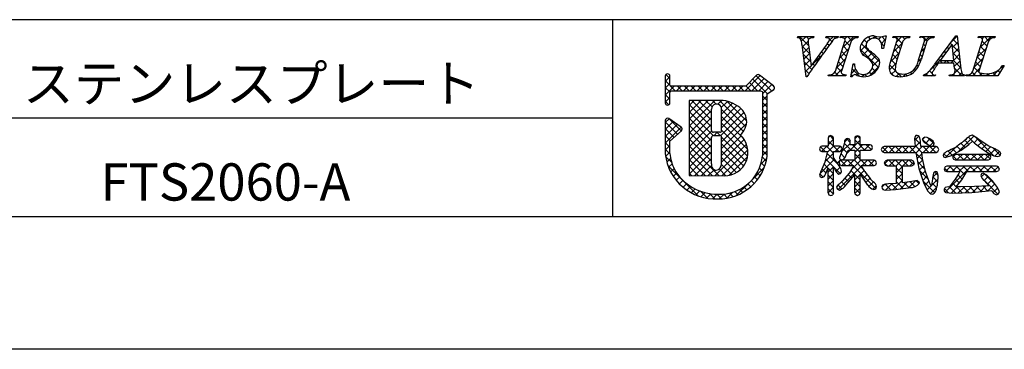
# Model space of a CAD drawing. Extents: x 3343 to 3640, y 1258 to 1468.
# Drawn here: x 3508 to 3571, y 1258 to 1279 of the extents above; entities that cross this region are included whole.
import ezdxf

# ---------------------------------------------------------------- set-up
doc = ezdxf.new("R2010")
doc.units = 0
doc.layers.add('枠ライン', color=9, linetype='CONTINUOUS')
doc.layers.add('枠文字', color=4, linetype='CONTINUOUS')
doc.styles.add('角ゴ', font='txt.shx', dxfattribs={"bigfont": 'extfont.shx'})

msp = doc.modelspace()

# ---------------------------------------------------------------- linework, layer by layer
at = {"layer": '枠ライン'}
for p, q in [((3631.595, 1279.113), (3351.371, 1279.113)), ((3545.876, 1279.113), (3545.876, 1266.432)), ((3545.876, 1272.772), (3489.192, 1272.772)), ((3631.595, 1266.431), (3351.371, 1266.431)), ((3639.983, 1257.893), (3342.983, 1257.893))]:
    msp.add_line(p, q, dxfattribs=at)
at = {"layer": '枠文字'}
for p, q in [((3557.805, 1277.957), (3557.828, 1278.03)), ((3557.828, 1278.03), (3558.845, 1278.03)), ((3558.35, 1275.446), (3558.087, 1277.514)), ((3558.679, 1276.115), (3559.657, 1277.476)), ((3558.845, 1278.03), (3558.821, 1277.957)), ((3559.624, 1277.957), (3559.648, 1278.03)), ((3559.648, 1278.03), (3560.431, 1278.03)), ((3560.243, 1275.806), (3560.857, 1277.724)), ((3560.431, 1278.03), (3560.408, 1277.957)), ((3560.557, 1277.957), (3560.58, 1278.03)), ((3560.58, 1278.03), (3561.719, 1278.03)), ((3561.247, 1277.724), (3560.633, 1275.806)), ((3561.719, 1278.03), (3561.696, 1277.957)), ((3563.51, 1278.084), (3563.333, 1277.27)), ((3563.429, 1278.084), (3563.51, 1278.084)), ((3563.806, 1276.467), (3564.209, 1277.724)), ((3563.947, 1277.957), (3563.97, 1278.03)), ((3563.97, 1278.03), (3565.033, 1278.03)), ((3564.599, 1277.724), (3564.187, 1276.44)), ((3565.033, 1278.03), (3565.009, 1277.957)), ((3565.593, 1276.52), (3565.979, 1277.724)), ((3565.694, 1277.957), (3565.717, 1278.03)), ((3565.717, 1278.03), (3566.604, 1278.03)), ((3566.147, 1277.724), (3565.761, 1276.52)), ((3566.604, 1278.03), (3566.581, 1277.957)), ((3566.647, 1276.241), (3568.013, 1278.084)), ((3567.775, 1277.533), (3566.999, 1276.483)), ((3567.882, 1276.483), (3567.775, 1277.533)), ((3568.013, 1278.084), (3568.089, 1278.084)), ((3568.089, 1278.084), (3568.338, 1275.947)), ((3569.099, 1275.806), (3569.714, 1277.724)), ((3569.452, 1277.957), (3569.475, 1278.03)), ((3569.475, 1278.03), (3570.538, 1278.03)), ((3570.103, 1277.724), (3569.489, 1275.806)), ((3570.538, 1278.03), (3570.514, 1277.957)), ((3558.521, 1277.365), (3558.679, 1276.115)), ((3563.333, 1277.27), (3563.238, 1277.27)), ((3561.232, 1275.446), (3561.38, 1276.268)), ((3561.38, 1276.268), (3561.468, 1276.268)), ((3567.885, 1276.325), (3566.884, 1276.325)), ((3566.999, 1276.483), (3567.882, 1276.483)), ((3567.919, 1276.001), (3567.885, 1276.325)), ((3559.77, 1275.5), (3559.793, 1275.573)), ((3560.932, 1275.573), (3560.909, 1275.5)), ((3565.916, 1275.5), (3565.939, 1275.573)), ((3566.696, 1275.573), (3566.673, 1275.5)), ((3567.583, 1275.5), (3567.606, 1275.573)), ((3568.581, 1275.573), (3568.557, 1275.5)), ((3568.665, 1275.5), (3568.688, 1275.573)), ((3571.118, 1276.165), (3570.722, 1275.5)), ((3571.022, 1276.165), (3571.118, 1276.165)), ((3549.267, 1275.475), (3549.267, 1274.845)), ((3549.567, 1274.92), (3549.567, 1275.475)), ((3555.158, 1275.534), (3554.46, 1274.842)), ((3556.258, 1274.853), (3555.355, 1275.546)), ((3558.4, 1275.446), (3558.35, 1275.446)), ((3560.909, 1275.5), (3559.77, 1275.5)), ((3561.316, 1275.446), (3561.232, 1275.446)), ((3566.673, 1275.5), (3565.916, 1275.5)), ((3568.557, 1275.5), (3567.583, 1275.5)), ((3570.722, 1275.5), (3568.665, 1275.5)), ((3549.267, 1274.845), (3549.267, 1274.692)), ((3549.267, 1274.692), (3549.267, 1273.762)), ((3549.594, 1274.881), (3549.567, 1274.92)), ((3549.567, 1273.762), (3549.567, 1274.417)), ((3549.616, 1274.511), (3549.669, 1274.542)), ((3554.46, 1274.842), (3549.665, 1274.842)), ((3549.669, 1274.542), (3554.522, 1274.542)), ((3554.522, 1274.542), (3555.41, 1274.542)), ((3555.41, 1274.542), (3555.527, 1274.494)), ((3555.527, 1274.494), (3555.543, 1274.469)), ((3555.543, 1274.469), (3555.543, 1274.424)), ((3555.543, 1274.424), (3555.543, 1270.352)), ((3555.843, 1270.336), (3555.844, 1274.343)), ((3555.844, 1274.343), (3556.148, 1274.542)), ((3556.294, 1274.643), (3556.296, 1274.659)), ((3556.316, 1274.728), (3556.316, 1274.734)), ((3552.653, 1273.922), (3550.808, 1273.92)), ((3550.808, 1273.92), (3550.808, 1269.086)), ((3549.267, 1272.618), (3549.267, 1270.473)), ((3550.294, 1272.202), (3549.502, 1272.743)), ((3549.567, 1271.289), (3550.31, 1271.966)), ((3550.36, 1272.077), (3550.359, 1272.088)), ((3552.781, 1271.866), (3552.373, 1271.866)), ((3549.566, 1270.49), (3549.567, 1271.289)), ((3552.373, 1271.66), (3552.781, 1271.66)), ((3552.901, 1271.54), (3552.901, 1271.512)), ((3559.825, 1271.608), (3559.77, 1271.492)), ((3559.77, 1271.492), (3559.77, 1270.973)), ((3559.952, 1271.652), (3559.825, 1271.608)), ((3560.127, 1271.492), (3560.073, 1271.604)), ((3560.127, 1270.973), (3560.127, 1271.492)), ((3560.835, 1271.221), (3560.791, 1271.028)), ((3561.208, 1271.278), (3561.155, 1271.417)), ((3561.484, 1271.492), (3561.484, 1271.066)), ((3561.666, 1271.644), (3561.542, 1271.602)), ((3561.79, 1271.601), (3561.666, 1271.644)), ((3561.846, 1271.066), (3561.846, 1271.492)), ((3565.38, 1271.603), (3565.341, 1271.45)), ((3565.341, 1271.45), (3565.359, 1271.205)), ((3565.359, 1271.205), (3565.38, 1270.941)), ((3565.73, 1271.217), (3565.73, 1271.216)), ((3565.744, 1270.941), (3565.73, 1271.217)), ((3566.017, 1271.556), (3565.903, 1271.511)), ((3566.149, 1271.525), (3566.017, 1271.556)), ((3566.035, 1271.19), (3566.043, 1271.186)), ((3566.043, 1271.186), (3566.201, 1271.077)), ((3566.546, 1271.291), (3566.324, 1271.445)), ((3566.611, 1271.133), (3566.546, 1271.291)), ((3566.563, 1271.008), (3566.611, 1271.133)), ((3568.837, 1271.087), (3569.08, 1271.283)), ((3569.269, 1271.128), (3569.634, 1270.833)), ((3570.092, 1270.992), (3569.482, 1271.406)), ((3559.211, 1270.794), (3559.253, 1270.676)), ((3559.253, 1270.676), (3559.366, 1270.628)), ((3559.77, 1270.973), (3559.366, 1270.973)), ((3559.366, 1270.628), (3559.743, 1270.628)), ((3560.115, 1270.242), (3560.126, 1270.628)), ((3560.126, 1270.628), (3560.51, 1270.628)), ((3560.51, 1270.973), (3560.127, 1270.973)), ((3560.613, 1270.523), (3560.496, 1270.244)), ((3560.51, 1270.628), (3560.619, 1270.683)), ((3560.791, 1271.028), (3560.613, 1270.523)), ((3560.619, 1270.683), (3560.661, 1270.797)), ((3560.661, 1270.797), (3560.621, 1270.919)), ((3560.865, 1270.244), (3561.068, 1270.724)), ((3561.068, 1270.724), (3561.484, 1270.724)), ((3561.484, 1271.066), (3561.172, 1271.066)), ((3561.484, 1270.724), (3561.484, 1270.067)), ((3562.483, 1271.066), (3561.846, 1271.066)), ((3561.846, 1270.724), (3562.483, 1270.724)), ((3561.846, 1270.067), (3561.846, 1270.724)), ((3562.483, 1270.724), (3562.597, 1270.776)), ((3562.638, 1270.894), (3562.595, 1271.011)), ((3562.597, 1270.776), (3562.638, 1270.894)), ((3563.25, 1270.887), (3563.196, 1270.755)), ((3563.196, 1270.755), (3563.25, 1270.622)), ((3563.38, 1270.941), (3563.25, 1270.887)), ((3563.25, 1270.622), (3563.38, 1270.567)), ((3565.38, 1270.941), (3563.38, 1270.941)), ((3563.38, 1270.567), (3565.422, 1270.567)), ((3565.422, 1270.567), (3565.611, 1269.54)), ((3566.735, 1270.941), (3565.744, 1270.941)), ((3565.788, 1270.567), (3566.735, 1270.567)), ((3566.201, 1271.077), (3566.441, 1270.959)), ((3566.441, 1270.959), (3566.563, 1271.008)), ((3566.735, 1270.567), (3566.854, 1270.625)), ((3566.854, 1270.625), (3566.901, 1270.755)), ((3566.901, 1270.755), (3566.856, 1270.884)), ((3567.738, 1270.378), (3568.358, 1270.72)), ((3568.358, 1270.72), (3568.837, 1271.087)), ((3569.634, 1270.833), (3570.25, 1270.439)), ((3570.578, 1270.769), (3570.092, 1270.992)), ((3560.483, 1269.708), (3560.115, 1270.242)), ((3560.474, 1269.897), (3560.521, 1269.777)), ((3560.635, 1270.067), (3560.518, 1270.017)), ((3560.552, 1270.135), (3560.666, 1270.093)), ((3561.484, 1270.067), (3560.635, 1270.067)), ((3562.742, 1270.067), (3561.846, 1270.067)), ((3562.893, 1269.893), (3562.849, 1270.011)), ((3562.852, 1269.778), (3562.893, 1269.893)), ((3563.409, 1269.88), (3563.456, 1269.751)), ((3563.578, 1270.063), (3563.457, 1270.007)), ((3565.145, 1270.063), (3563.578, 1270.063)), ((3565.315, 1269.88), (3565.267, 1270.006)), ((3567.181, 1270.395), (3567.221, 1270.29)), ((3567.221, 1270.29), (3567.321, 1270.24)), ((3567.321, 1270.24), (3567.738, 1270.378)), ((3567.848, 1270.387), (3567.8, 1270.267)), ((3567.8, 1270.267), (3567.846, 1270.14)), ((3567.846, 1270.14), (3567.962, 1270.084)), ((3567.962, 1270.443), (3567.848, 1270.387)), ((3570.107, 1270.443), (3567.962, 1270.443)), ((3567.962, 1270.084), (3570.107, 1270.084)), ((3570.22, 1270.387), (3570.107, 1270.443)), ((3570.107, 1270.084), (3570.221, 1270.141)), ((3570.265, 1270.267), (3570.22, 1270.387)), ((3570.221, 1270.141), (3570.265, 1270.267)), ((3570.684, 1270.299), (3570.841, 1270.351)), ((3559.309, 1269.349), (3559.211, 1269.098)), ((3559.6, 1269.167), (3559.77, 1269.581)), ((3560.454, 1269.178), (3560.576, 1269.222)), ((3560.521, 1269.777), (3560.635, 1269.725)), ((3560.635, 1269.725), (3561.426, 1269.725)), ((3561.145, 1269.249), (3560.684, 1268.714)), ((3561.426, 1269.725), (3561.145, 1269.249)), ((3561.905, 1269.725), (3562.742, 1269.725)), ((3562.132, 1269.331), (3561.905, 1269.725)), ((3562.742, 1269.725), (3562.852, 1269.778)), ((3563.456, 1269.751), (3563.578, 1269.697)), ((3563.578, 1269.697), (3564.181, 1269.697)), ((3564.558, 1269.697), (3565.145, 1269.697)), ((3565.145, 1269.697), (3565.268, 1269.752)), ((3565.611, 1269.54), (3565.938, 1268.558)), ((3566.858, 1269.102), (3566.825, 1269.268)), ((3567.311, 1269.636), (3567.265, 1269.513)), ((3567.265, 1269.513), (3567.308, 1269.386)), ((3567.308, 1269.386), (3567.423, 1269.331)), ((3567.427, 1269.684), (3567.311, 1269.636)), ((3567.423, 1269.331), (3568.264, 1269.331)), ((3570.636, 1269.684), (3567.427, 1269.684)), ((3568.386, 1268.806), (3568.715, 1269.331)), ((3568.715, 1269.331), (3570.636, 1269.331)), ((3569.776, 1269.237), (3569.666, 1269.186)), ((3570.009, 1269.111), (3569.776, 1269.237)), ((3570.636, 1269.331), (3570.753, 1269.383)), ((3570.794, 1269.505), (3570.753, 1269.63)), ((3550.808, 1269.086), (3553.074, 1269.069)), ((3559.211, 1269.098), (3559.253, 1268.992)), ((3559.253, 1268.992), (3559.358, 1268.947)), ((3560.684, 1268.714), (3560.479, 1268.534)), ((3560.921, 1268.451), (3561.484, 1269.129)), ((3561.846, 1269.168), (3562.321, 1268.461)), ((3565.164, 1268.691), (3564.558, 1268.603)), ((3565.511, 1268.753), (3565.164, 1268.691)), ((3565.671, 1268.583), (3565.628, 1268.702)), ((3566.497, 1268.842), (3566.43, 1268.455)), ((3566.52, 1269.036), (3566.497, 1268.842)), ((3567.972, 1268.845), (3567.578, 1268.332)), ((3568.03, 1268.349), (3568.386, 1268.806)), ((3569.666, 1269.186), (3569.625, 1269.074)), ((3569.84, 1268.763), (3570.125, 1268.42)), ((3570.37, 1268.73), (3570.009, 1269.111)), ((3570.701, 1268.31), (3570.37, 1268.73)), ((3559.77, 1267.964), (3559.816, 1267.837)), ((3560.311, 1268.32), (3560.369, 1268.198)), ((3560.369, 1268.198), (3560.499, 1268.144)), ((3561.791, 1267.85), (3561.846, 1267.964)), ((3562.711, 1268.176), (3562.839, 1268.234)), ((3562.839, 1268.234), (3562.889, 1268.367)), ((3563.3, 1268.186), (3563.48, 1268.136)), ((3563.48, 1268.136), (3564.112, 1268.176)), ((3564.181, 1268.561), (3563.666, 1268.538)), ((3564.112, 1268.176), (3564.951, 1268.286)), ((3564.951, 1268.286), (3565.037, 1268.3)), ((3565.938, 1268.558), (3566.205, 1268.075)), ((3567.517, 1268.355), (3567.325, 1268.309)), ((3567.368, 1267.984), (3567.787, 1267.952)), ((3567.578, 1268.332), (3567.517, 1268.355)), ((3567.787, 1267.952), (3569.03, 1267.991)), ((3568.309, 1268.347), (3568.115, 1268.348)), ((3569.204, 1268.367), (3568.309, 1268.347)), ((3569.03, 1267.991), (3570.33, 1268.107)), ((3570.125, 1268.42), (3569.204, 1268.367)), ((3570.82, 1268.04), (3570.701, 1268.31)), ((3559.816, 1267.837), (3559.944, 1267.792)), ((3559.944, 1267.792), (3560.076, 1267.84)), ((3561.548, 1267.849), (3561.67, 1267.805)), ((3561.67, 1267.805), (3561.791, 1267.85)), ((3570.452, 1267.926), (3570.621, 1267.846)), ((3570.621, 1267.846), (3570.758, 1267.902))]:
    msp.add_line(p, q, dxfattribs=at)
at = {"layer": '枠文字', "linetype": 'CONTINUOUS'}
for p, q in [((3557.83, 1277.957), (3557.903, 1278.03)), ((3558.501, 1277.449), (3557.92, 1278.03)), ((3558.041, 1277.726), (3558.345, 1278.03)), ((3558.108, 1277.351), (3558.481, 1277.724)), ((3558.532, 1277.86), (3558.362, 1278.03)), ((3558.705, 1277.948), (3558.787, 1278.03)), ((3558.835, 1277.999), (3558.804, 1278.03)), ((3559.637, 1277.996), (3559.671, 1278.03)), ((3559.784, 1277.934), (3559.688, 1278.03)), ((3559.829, 1277.447), (3559.717, 1277.559)), ((3559.827, 1277.744), (3560.113, 1278.03)), ((3560.014, 1277.704), (3559.857, 1277.861)), ((3560.24, 1277.92), (3560.13, 1278.03)), ((3560.644, 1277.958), (3560.578, 1278.024)), ((3560.728, 1277.319), (3561.439, 1278.03)), ((3560.842, 1277.875), (3560.997, 1278.03)), ((3561.158, 1277.444), (3560.863, 1277.739)), ((3561.278, 1277.766), (3561.014, 1278.03)), ((3561.545, 1277.94), (3561.456, 1278.03)), ((3561.852, 1277.118), (3562.219, 1277.485)), ((3563.097, 1276.389), (3561.918, 1277.568)), ((3562.01, 1277.717), (3562.189, 1277.896)), ((3562.275, 1277.652), (3562.104, 1277.824)), ((3562.502, 1277.868), (3562.367, 1278.002)), ((3562.653, 1277.918), (3562.799, 1278.064)), ((3562.905, 1277.906), (3562.728, 1278.084)), ((3563.024, 1277.848), (3563.197, 1278.02)), ((3563.371, 1277.441), (3563.195, 1277.617)), ((3563.204, 1277.586), (3563.457, 1277.839)), ((3563.449, 1277.804), (3563.228, 1278.025)), ((3563.993, 1277.049), (3564.567, 1277.622)), ((3564.04, 1277.98), (3564.09, 1278.03)), ((3564.554, 1277.583), (3564.107, 1278.03)), ((3564.447, 1277.249), (3564.151, 1277.544)), ((3564.201, 1277.699), (3564.532, 1278.03)), ((3564.717, 1277.863), (3564.549, 1278.03)), ((3564.89, 1277.946), (3564.974, 1278.03)), ((3565.023, 1277.998), (3564.991, 1278.03)), ((3565.815, 1277.987), (3565.858, 1278.03)), ((3566.161, 1277.745), (3565.875, 1278.03)), ((3566.048, 1277.415), (3565.921, 1277.542)), ((3565.972, 1277.702), (3566.3, 1278.03)), ((3566.413, 1277.934), (3566.317, 1278.03)), ((3567.742, 1277.489), (3567.645, 1277.586)), ((3567.703, 1277.665), (3568.093, 1278.055)), ((3567.797, 1277.318), (3568.139, 1277.659)), ((3568.155, 1277.518), (3567.833, 1277.84)), ((3568.097, 1278.018), (3568.031, 1278.084)), ((3569.473, 1277.967), (3569.46, 1277.981)), ((3569.593, 1277.345), (3570.278, 1278.03)), ((3569.698, 1277.893), (3569.836, 1278.03)), ((3570.009, 1277.431), (3569.714, 1277.726)), ((3570.124, 1277.758), (3569.852, 1278.03)), ((3570.382, 1277.942), (3570.294, 1278.03)), ((3558.576, 1276.932), (3558.101, 1277.407)), ((3558.158, 1276.959), (3558.526, 1277.327)), ((3558.64, 1276.426), (3558.165, 1276.901)), ((3558.208, 1276.567), (3558.576, 1276.935)), ((3558.781, 1276.257), (3559.449, 1276.924)), ((3559.457, 1276.935), (3559.347, 1277.045)), ((3559.643, 1277.191), (3559.532, 1277.302)), ((3560.52, 1276.669), (3561.093, 1277.243)), ((3560.943, 1276.775), (3560.648, 1277.07)), ((3561.05, 1277.109), (3560.755, 1277.405)), ((3563.012, 1276.032), (3561.836, 1277.208)), ((3562.024, 1276.848), (3562.361, 1277.185)), ((3562.287, 1276.668), (3562.608, 1276.99)), ((3563.33, 1277.27), (3563.334, 1277.274)), ((3563.772, 1276.386), (3564.358, 1276.972)), ((3564.232, 1276.58), (3563.937, 1276.875)), ((3564.339, 1276.914), (3564.044, 1277.209)), ((3565.834, 1276.746), (3565.706, 1276.873)), ((3565.764, 1277.052), (3566.011, 1277.299)), ((3565.941, 1277.08), (3565.814, 1277.208)), ((3567.367, 1276.98), (3567.268, 1277.079)), ((3567.555, 1277.234), (3567.456, 1277.333)), ((3568.214, 1277.017), (3567.784, 1277.447)), ((3568.272, 1276.517), (3567.834, 1276.955)), ((3567.838, 1276.916), (3568.185, 1277.263)), ((3567.879, 1276.515), (3568.231, 1276.867)), ((3569.384, 1276.695), (3569.957, 1277.268)), ((3569.795, 1276.762), (3569.5, 1277.057)), ((3569.902, 1277.096), (3569.607, 1277.391)), ((3558.72, 1275.904), (3558.23, 1276.395)), ((3558.258, 1276.175), (3558.625, 1276.542)), ((3558.903, 1276.163), (3558.793, 1276.273)), ((3559.087, 1276.421), (3558.978, 1276.53)), ((3559.272, 1276.679), (3559.163, 1276.787)), ((3560.312, 1276.019), (3560.885, 1276.593)), ((3560.729, 1276.105), (3560.434, 1276.4)), ((3560.836, 1276.44), (3560.541, 1276.735)), ((3561.366, 1276.19), (3561.445, 1276.268)), ((3561.469, 1276.249), (3561.45, 1276.268)), ((3562.521, 1276.461), (3562.846, 1276.785)), ((3562.656, 1276.154), (3563.055, 1276.553)), ((3563.723, 1275.895), (3564.154, 1276.326)), ((3564.157, 1275.771), (3563.725, 1276.203)), ((3564.134, 1276.236), (3563.83, 1276.54)), ((3565.581, 1276.428), (3565.802, 1276.648)), ((3565.725, 1276.413), (3565.599, 1276.538)), ((3566.409, 1275.93), (3567.104, 1276.624)), ((3566.807, 1276.214), (3566.704, 1276.317)), ((3567.138, 1276.325), (3566.892, 1276.571)), ((3567.179, 1276.726), (3567.08, 1276.825)), ((3567.247, 1276.325), (3567.404, 1276.483)), ((3567.58, 1276.325), (3567.423, 1276.483)), ((3567.689, 1276.325), (3567.846, 1276.483)), ((3568.33, 1276.017), (3567.864, 1276.483)), ((3567.909, 1276.103), (3568.277, 1276.472)), ((3569.176, 1276.045), (3569.749, 1276.618)), ((3569.581, 1276.092), (3569.286, 1276.387)), ((3569.688, 1276.427), (3569.393, 1276.722)), ((3549.567, 1275.334), (3549.316, 1275.586)), ((3558.538, 1275.644), (3558.294, 1275.888)), ((3558.307, 1275.783), (3558.675, 1276.15)), ((3560.008, 1275.5), (3559.94, 1275.568)), ((3560.45, 1275.5), (3560.209, 1275.741)), ((3560.234, 1275.5), (3560.677, 1275.943)), ((3560.622, 1275.77), (3560.326, 1276.066)), ((3560.676, 1275.5), (3560.765, 1275.588)), ((3560.892, 1275.5), (3560.816, 1275.576)), ((3561.34, 1275.495), (3561.256, 1275.578)), ((3561.269, 1275.651), (3561.537, 1275.919)), ((3561.803, 1275.473), (3561.323, 1275.953)), ((3561.607, 1275.546), (3561.735, 1275.675)), ((3561.952, 1275.45), (3562.097, 1275.595)), ((3562.258, 1275.46), (3562.12, 1275.598)), ((3562.584, 1275.576), (3562.427, 1275.733)), ((3562.461, 1275.517), (3563.039, 1276.095)), ((3562.832, 1275.769), (3562.614, 1275.987)), ((3563.934, 1275.552), (3563.782, 1275.704)), ((3563.869, 1275.599), (3564.118, 1275.848)), ((3564.184, 1275.472), (3564.356, 1275.644)), ((3564.481, 1275.447), (3564.23, 1275.698)), ((3564.609, 1275.455), (3564.786, 1275.632)), ((3564.864, 1275.506), (3564.744, 1275.626)), ((3565.172, 1275.639), (3565.078, 1275.733)), ((3565.415, 1275.838), (3565.329, 1275.924)), ((3565.591, 1276.105), (3565.507, 1276.188)), ((3565.98, 1275.5), (3566.113, 1275.633)), ((3566.195, 1275.5), (3566.079, 1275.616)), ((3566.485, 1275.652), (3566.318, 1275.819)), ((3566.422, 1275.5), (3566.516, 1275.595)), ((3566.629, 1275.95), (3566.515, 1276.064)), ((3567.747, 1275.5), (3568.323, 1276.076)), ((3567.963, 1275.5), (3567.849, 1275.615)), ((3568.405, 1275.5), (3567.939, 1275.966)), ((3568.189, 1275.5), (3568.396, 1275.706)), ((3568.681, 1275.55), (3568.702, 1275.571)), ((3568.847, 1275.5), (3568.779, 1275.568)), ((3569.289, 1275.5), (3569.059, 1275.73)), ((3569.073, 1275.5), (3569.541, 1275.968)), ((3569.495, 1275.736), (3569.178, 1276.052)), ((3569.515, 1275.5), (3569.679, 1275.664)), ((3569.731, 1275.5), (3569.534, 1275.697)), ((3569.957, 1275.5), (3570.093, 1275.636)), ((3570.173, 1275.5), (3570.038, 1275.635)), ((3570.399, 1275.5), (3571.064, 1276.165)), ((3570.615, 1275.5), (3570.418, 1275.697)), ((3570.847, 1275.71), (3570.712, 1275.845)), ((3571.012, 1275.987), (3570.942, 1276.057)), ((3549.267, 1275.139), (3549.567, 1275.439)), ((3549.918, 1274.542), (3549.267, 1275.192)), ((3549.267, 1274.698), (3549.567, 1274.998)), ((3554.415, 1274.542), (3555.392, 1275.519)), ((3555.221, 1274.542), (3554.692, 1275.071)), ((3554.857, 1274.542), (3555.642, 1275.327)), ((3555.855, 1274.35), (3554.913, 1275.291)), ((3556.122, 1274.525), (3555.135, 1275.511)), ((3555.299, 1274.542), (3555.892, 1275.135)), ((3555.543, 1274.344), (3556.142, 1274.943)), ((3559.792, 1275.5), (3559.857, 1275.564)), ((3566.637, 1275.5), (3566.583, 1275.554)), ((3549.267, 1274.256), (3549.854, 1274.842)), ((3549.576, 1274.442), (3549.267, 1274.75)), ((3549.567, 1274.008), (3549.267, 1274.308)), ((3549.995, 1274.542), (3550.296, 1274.842)), ((3550.36, 1274.542), (3550.059, 1274.842)), ((3550.437, 1274.542), (3550.738, 1274.842)), ((3550.802, 1274.542), (3550.501, 1274.842)), ((3550.879, 1274.542), (3551.18, 1274.842)), ((3551.244, 1274.542), (3550.943, 1274.842)), ((3551.321, 1274.542), (3551.622, 1274.842)), ((3551.686, 1274.542), (3551.385, 1274.842)), ((3551.763, 1274.542), (3552.064, 1274.842)), ((3552.128, 1274.542), (3551.827, 1274.842)), ((3552.205, 1274.542), (3552.506, 1274.842)), ((3552.57, 1274.542), (3552.269, 1274.842)), ((3552.647, 1274.542), (3552.948, 1274.842)), ((3553.012, 1274.542), (3552.711, 1274.842)), ((3553.089, 1274.542), (3553.39, 1274.842)), ((3553.454, 1274.542), (3553.153, 1274.842)), ((3553.531, 1274.542), (3553.831, 1274.842)), ((3553.896, 1274.542), (3553.595, 1274.842)), ((3553.973, 1274.542), (3554.273, 1274.842)), ((3554.338, 1274.542), (3554.037, 1274.842)), ((3554.779, 1274.542), (3554.47, 1274.851)), ((3556.31, 1274.779), (3556.16, 1274.929)), ((3556.187, 1274.546), (3556.296, 1274.655)), ((3549.267, 1273.814), (3549.567, 1274.114)), ((3549.498, 1273.635), (3549.267, 1273.867)), ((3550.808, 1272.703), (3552.027, 1273.922)), ((3550.808, 1272.261), (3552.469, 1273.922)), ((3550.808, 1273.587), (3551.142, 1273.921)), ((3550.808, 1273.145), (3551.584, 1273.921)), ((3552.253, 1272.648), (3550.981, 1273.92)), ((3552.253, 1273.091), (3551.423, 1273.921)), ((3552.287, 1273.498), (3551.864, 1273.921)), ((3552.551, 1273.677), (3552.305, 1273.922)), ((3552.657, 1273.668), (3552.907, 1273.918)), ((3554.461, 1272.208), (3552.745, 1273.924)), ((3552.885, 1273.454), (3553.284, 1273.853)), ((3552.901, 1273.028), (3553.61, 1273.737)), ((3554.52, 1272.591), (3553.249, 1273.862)), ((3555.844, 1273.919), (3555.543, 1274.22)), ((3555.543, 1273.902), (3555.844, 1274.203)), ((3555.844, 1273.477), (3555.543, 1273.778)), ((3555.543, 1273.46), (3555.844, 1273.761)), ((3552.253, 1272.207), (3550.808, 1273.651)), ((3550.808, 1271.819), (3552.253, 1273.264)), ((3552.359, 1271.659), (3550.808, 1273.209)), ((3552.842, 1271.643), (3554.354, 1273.155)), ((3552.901, 1272.586), (3553.895, 1273.58)), ((3552.901, 1272.144), (3554.153, 1273.396)), ((3554.31, 1271.917), (3552.901, 1273.327)), ((3555.844, 1273.035), (3555.543, 1273.336)), ((3555.543, 1273.019), (3555.844, 1273.319)), ((3549.267, 1272.488), (3549.514, 1272.735)), ((3549.267, 1272.046), (3549.777, 1272.555)), ((3550.065, 1271.743), (3549.267, 1272.541)), ((3550.296, 1271.954), (3549.517, 1272.733)), ((3550.808, 1271.377), (3552.253, 1272.822)), ((3552.254, 1271.322), (3550.808, 1272.767)), ((3554.28, 1271.506), (3552.901, 1272.884)), ((3552.901, 1271.26), (3554.486, 1272.845)), ((3554.591, 1270.752), (3552.901, 1272.442)), ((3552.901, 1270.818), (3554.512, 1272.429)), ((3555.844, 1272.593), (3555.543, 1272.894)), ((3555.543, 1272.577), (3555.844, 1272.877)), ((3555.844, 1272.151), (3555.543, 1272.452)), ((3555.543, 1272.135), (3555.844, 1272.435)), ((3549.267, 1271.604), (3550.039, 1272.376)), ((3549.267, 1271.162), (3550.301, 1272.196)), ((3549.834, 1271.532), (3549.267, 1272.099)), ((3550.808, 1270.935), (3552.253, 1272.38)), ((3552.254, 1270.88), (3550.808, 1272.326)), ((3550.808, 1270.493), (3552.26, 1271.945)), ((3552.254, 1270.438), (3550.808, 1271.884)), ((3552.417, 1271.66), (3552.623, 1271.866)), ((3552.801, 1271.658), (3552.594, 1271.866)), ((3554.58, 1270.322), (3552.901, 1272.001)), ((3555.844, 1271.71), (3555.543, 1272.01)), ((3555.543, 1271.693), (3555.844, 1271.993)), ((3549.603, 1271.321), (3549.267, 1271.657)), ((3549.567, 1270.915), (3549.267, 1271.215)), ((3550.808, 1270.051), (3552.254, 1271.497)), ((3552.254, 1269.996), (3550.808, 1271.442)), ((3554.479, 1269.98), (3552.9, 1271.56)), ((3552.901, 1270.376), (3554.163, 1271.638)), ((3552.901, 1269.934), (3554.36, 1271.393)), ((3555.844, 1271.268), (3555.543, 1271.568)), ((3555.543, 1271.251), (3555.844, 1271.551)), ((3555.843, 1270.826), (3555.543, 1271.126)), ((3559.77, 1271.058), (3560.127, 1271.415)), ((3560.461, 1270.628), (3559.77, 1271.318)), ((3559.778, 1271.508), (3559.906, 1271.636)), ((3560.127, 1271.403), (3559.898, 1271.633)), ((3560.642, 1270.604), (3561.187, 1271.149)), ((3561.249, 1270.724), (3560.82, 1271.153)), ((3560.832, 1271.236), (3561.054, 1271.458)), ((3561.198, 1271.217), (3560.957, 1271.457)), ((3560.969, 1270.489), (3561.846, 1271.367)), ((3561.484, 1271.447), (3561.677, 1271.64)), ((3562.132, 1270.724), (3561.484, 1271.372)), ((3561.846, 1271.452), (3561.658, 1271.641)), ((3565.024, 1270.567), (3565.728, 1271.271)), ((3565.35, 1271.335), (3565.629, 1271.614)), ((3565.736, 1271.098), (3565.35, 1271.484)), ((3566.192, 1271.084), (3565.867, 1271.409)), ((3565.868, 1271.41), (3566.011, 1271.553)), ((3566.068, 1271.169), (3566.336, 1271.437)), ((3566.604, 1271.114), (3566.23, 1271.488)), ((3566.347, 1271.006), (3566.571, 1271.23)), ((3568.164, 1270.613), (3569.168, 1271.617)), ((3568.589, 1270.897), (3568.326, 1271.16)), ((3568.839, 1271.088), (3568.578, 1271.35)), ((3569.145, 1271.225), (3568.818, 1271.552)), ((3569.184, 1271.192), (3569.436, 1271.444)), ((3570.464, 1270.347), (3569.226, 1271.586)), ((3569.432, 1270.997), (3569.696, 1271.261)), ((3549.267, 1270.72), (3549.567, 1271.02)), ((3549.569, 1270.471), (3549.267, 1270.773)), ((3549.29, 1270.301), (3549.566, 1270.577)), ((3550.808, 1269.609), (3552.254, 1271.055)), ((3552.737, 1269.071), (3550.808, 1271)), ((3550.808, 1269.167), (3552.254, 1270.613)), ((3552.291, 1269.075), (3550.808, 1270.558)), ((3552.482, 1269.073), (3554.508, 1271.099)), ((3554.32, 1269.698), (3552.901, 1271.117)), ((3554.112, 1269.464), (3552.901, 1270.674)), ((3552.921, 1269.07), (3554.592, 1270.742)), ((3555.543, 1270.809), (3555.843, 1271.109)), ((3555.843, 1270.384), (3555.543, 1270.684)), ((3555.543, 1270.367), (3555.843, 1270.667)), ((3559.577, 1270.628), (3559.271, 1270.934)), ((3559.348, 1270.636), (3559.685, 1270.973)), ((3559.573, 1269.977), (3560.123, 1270.528)), ((3560.123, 1270.524), (3559.673, 1270.973)), ((3560.454, 1269.751), (3559.715, 1270.49)), ((3559.733, 1270.579), (3560.127, 1270.973)), ((3560.224, 1270.628), (3560.561, 1270.965)), ((3560.626, 1270.905), (3560.57, 1270.961)), ((3560.858, 1270.231), (3560.599, 1270.49)), ((3560.991, 1270.54), (3560.716, 1270.815)), ((3561.846, 1270.568), (3561.348, 1271.066)), ((3561.484, 1270.563), (3561.988, 1271.066)), ((3561.846, 1270.126), (3561.484, 1270.488)), ((3562.088, 1270.724), (3562.43, 1271.066)), ((3562.546, 1270.752), (3562.232, 1271.066)), ((3562.568, 1270.762), (3562.606, 1270.8)), ((3563.615, 1270.567), (3563.282, 1270.9)), ((3563.293, 1270.604), (3563.631, 1270.941)), ((3564.057, 1270.567), (3563.683, 1270.941)), ((3563.698, 1270.567), (3564.073, 1270.941)), ((3564.499, 1270.567), (3564.125, 1270.941)), ((3564.14, 1270.567), (3564.515, 1270.941)), ((3564.941, 1270.567), (3564.567, 1270.941)), ((3564.582, 1270.567), (3564.957, 1270.941)), ((3565.383, 1270.567), (3565.009, 1270.941)), ((3565.825, 1270.567), (3565.374, 1271.018)), ((3565.429, 1270.53), (3565.84, 1270.941)), ((3565.861, 1270.089), (3565.431, 1270.519)), ((3566.267, 1270.567), (3565.893, 1270.941)), ((3565.908, 1270.567), (3566.282, 1270.941)), ((3566.709, 1270.567), (3566.335, 1270.941)), ((3566.35, 1270.567), (3566.724, 1270.941)), ((3566.868, 1270.85), (3566.785, 1270.933)), ((3566.847, 1270.622), (3566.857, 1270.632)), ((3567.362, 1270.253), (3568.099, 1270.99)), ((3567.766, 1270.394), (3567.506, 1270.654)), ((3568.051, 1270.551), (3567.8, 1270.802)), ((3568.336, 1270.708), (3568.073, 1270.971)), ((3569.68, 1270.804), (3569.959, 1271.082)), ((3569.95, 1270.631), (3570.242, 1270.923)), ((3570.219, 1270.459), (3570.545, 1270.784)), ((3570.87, 1270.383), (3570.405, 1270.848)), ((3570.531, 1270.328), (3570.833, 1270.631)), ((3549.687, 1269.911), (3549.289, 1270.309)), ((3549.372, 1269.94), (3549.615, 1270.184)), ((3551.846, 1269.078), (3550.808, 1270.116)), ((3551.166, 1269.083), (3552.254, 1270.171)), ((3553.858, 1269.276), (3552.901, 1270.233)), ((3553.391, 1269.098), (3554.572, 1270.28)), ((3555.431, 1269.813), (3555.824, 1270.206)), ((3555.68, 1269.663), (3555.454, 1269.89)), ((3555.782, 1270.003), (3555.531, 1270.254)), ((3559.259, 1269.222), (3560.182, 1270.145)), ((3560.127, 1269.635), (3559.624, 1270.139)), ((3560.363, 1269.883), (3560.598, 1270.118)), ((3560.922, 1269.725), (3560.596, 1270.05)), ((3560.647, 1269.725), (3560.989, 1270.067)), ((3561.364, 1269.725), (3561.022, 1270.067)), ((3561.089, 1269.725), (3561.431, 1270.067)), ((3561.276, 1269.47), (3561.873, 1270.067)), ((3562.041, 1269.49), (3561.464, 1270.067)), ((3561.484, 1270.121), (3561.846, 1270.483)), ((3562.248, 1269.725), (3561.906, 1270.067)), ((3561.972, 1269.725), (3562.315, 1270.067)), ((3562.69, 1269.725), (3562.348, 1270.067)), ((3562.414, 1269.725), (3562.755, 1270.066)), ((3562.851, 1270.005), (3562.809, 1270.048)), ((3563.602, 1269.697), (3563.412, 1269.887)), ((3563.421, 1269.848), (3563.636, 1270.063)), ((3564.044, 1269.697), (3563.678, 1270.063)), ((3563.712, 1269.697), (3564.078, 1270.063)), ((3564.558, 1269.624), (3564.12, 1270.063)), ((3564.154, 1269.697), (3564.52, 1270.063)), ((3564.928, 1269.697), (3564.561, 1270.063)), ((3564.596, 1269.697), (3564.962, 1270.063)), ((3565.281, 1269.786), (3565.003, 1270.063)), ((3565.038, 1269.697), (3565.289, 1269.948)), ((3565.498, 1270.157), (3565.802, 1270.461)), ((3565.992, 1269.517), (3565.531, 1269.977)), ((3565.567, 1269.784), (3565.863, 1270.08)), ((3567.439, 1270.279), (3567.242, 1270.476)), ((3567.805, 1270.254), (3567.993, 1270.443)), ((3568.076, 1270.084), (3567.827, 1270.333)), ((3568.077, 1270.084), (3568.435, 1270.443)), ((3568.518, 1270.084), (3568.159, 1270.443)), ((3568.519, 1270.084), (3568.877, 1270.443)), ((3568.959, 1270.084), (3568.601, 1270.443)), ((3568.961, 1270.084), (3569.319, 1270.443)), ((3569.401, 1270.084), (3569.043, 1270.443)), ((3569.403, 1270.084), (3569.761, 1270.443)), ((3569.843, 1270.084), (3569.485, 1270.443)), ((3569.845, 1270.084), (3570.171, 1270.411)), ((3570.223, 1270.147), (3569.927, 1270.443)), ((3551.384, 1267.773), (3549.447, 1269.709)), ((3549.485, 1269.612), (3549.711, 1269.838)), ((3549.625, 1269.31), (3549.839, 1269.524)), ((3549.79, 1269.033), (3550.009, 1269.252)), ((3551.401, 1269.081), (3550.808, 1269.674)), ((3550.956, 1269.084), (3550.808, 1269.232)), ((3551.604, 1269.08), (3552.245, 1269.721)), ((3552.043, 1269.077), (3552.425, 1269.458)), ((3553.179, 1269.071), (3552.745, 1269.505)), ((3553.552, 1269.14), (3552.899, 1269.793)), ((3554.801, 1268.741), (3555.655, 1269.594)), ((3555.391, 1269.068), (3555.192, 1269.267)), ((3555.549, 1269.353), (3555.339, 1269.563)), ((3559.633, 1269.246), (3559.381, 1269.498)), ((3559.762, 1269.559), (3559.512, 1269.809)), ((3559.771, 1269.291), (3560.127, 1269.648)), ((3560.128, 1269.193), (3559.771, 1269.55)), ((3560.55, 1269.213), (3560.136, 1269.627)), ((3560.269, 1269.347), (3560.542, 1269.62)), ((3560.423, 1268.176), (3561.93, 1269.682)), ((3561.846, 1268.801), (3561.239, 1269.408)), ((3562.844, 1268.245), (3561.403, 1269.686)), ((3561.851, 1269.161), (3562.091, 1269.402)), ((3564.182, 1269.283), (3564.558, 1269.659)), ((3564.559, 1269.182), (3564.182, 1269.559)), ((3564.182, 1268.841), (3564.559, 1269.218)), ((3565.65, 1269.425), (3565.941, 1269.716)), ((3566.208, 1268.858), (3565.654, 1269.412)), ((3565.76, 1269.093), (3566.034, 1269.367)), ((3566.511, 1268.961), (3566.823, 1269.272)), ((3566.859, 1269.091), (3566.631, 1269.319)), ((3567.503, 1269.331), (3567.28, 1269.554)), ((3567.324, 1268.005), (3569.003, 1269.684)), ((3567.356, 1269.363), (3567.677, 1269.684)), ((3567.945, 1269.331), (3567.592, 1269.684)), ((3567.766, 1269.331), (3568.119, 1269.684)), ((3568.589, 1269.129), (3568.034, 1269.684)), ((3568.207, 1269.331), (3568.561, 1269.684)), ((3568.829, 1269.331), (3568.476, 1269.684)), ((3569.271, 1269.331), (3568.918, 1269.684)), ((3569.091, 1269.331), (3569.445, 1269.684)), ((3569.713, 1269.331), (3569.359, 1269.684)), ((3569.533, 1269.331), (3569.887, 1269.684)), ((3570.155, 1269.331), (3569.801, 1269.684)), ((3569.975, 1269.331), (3570.329, 1269.684)), ((3570.597, 1269.331), (3570.243, 1269.684)), ((3570.417, 1269.331), (3570.735, 1269.648)), ((3570.76, 1269.61), (3570.698, 1269.671)), ((3549.977, 1268.778), (3550.203, 1269.004)), ((3550.186, 1268.545), (3550.418, 1268.777)), ((3553.851, 1267.791), (3554.692, 1268.632)), ((3555.007, 1268.569), (3554.817, 1268.758)), ((3555.21, 1268.808), (3555.018, 1269)), ((3559.452, 1268.985), (3559.247, 1269.19)), ((3559.498, 1269.018), (3559.537, 1269.058)), ((3559.771, 1268.85), (3560.128, 1269.206)), ((3560.128, 1268.751), (3559.771, 1269.108)), ((3559.771, 1268.408), (3560.128, 1268.765)), ((3560.128, 1268.309), (3559.771, 1268.666)), ((3560.899, 1268.422), (3560.643, 1268.678)), ((3561.098, 1268.665), (3560.853, 1268.91)), ((3561.299, 1268.906), (3561.057, 1269.147)), ((3561.485, 1268.795), (3561.846, 1269.156)), ((3561.846, 1268.359), (3561.485, 1268.72)), ((3561.485, 1268.353), (3561.846, 1268.715)), ((3562.028, 1268.897), (3562.279, 1269.148)), ((3562.206, 1268.633), (3562.476, 1268.903)), ((3562.394, 1268.379), (3562.689, 1268.674)), ((3563.949, 1268.166), (3564.559, 1268.776)), ((3564.558, 1268.74), (3564.182, 1269.116)), ((3564.615, 1268.242), (3564.182, 1268.675)), ((3564.444, 1268.219), (3564.874, 1268.649)), ((3565.004, 1268.294), (3564.678, 1268.62)), ((3564.953, 1268.286), (3565.4, 1268.733)), ((3565.37, 1268.37), (3565.064, 1268.676)), ((3565.635, 1268.547), (3565.442, 1268.741)), ((3565.871, 1268.762), (3566.142, 1269.033)), ((3566.651, 1267.973), (3565.874, 1268.75)), ((3565.999, 1268.448), (3566.265, 1268.714)), ((3566.421, 1268.428), (3566.86, 1268.867)), ((3566.777, 1268.289), (3566.457, 1268.609)), ((3566.845, 1268.663), (3566.515, 1268.993)), ((3568.036, 1268.356), (3567.788, 1268.605)), ((3568.23, 1268.604), (3567.978, 1268.856)), ((3568.419, 1268.857), (3568.144, 1269.132)), ((3569.649, 1269.005), (3569.845, 1269.2)), ((3569.833, 1268.768), (3569.718, 1268.884)), ((3570.581, 1268.462), (3569.842, 1269.202)), ((3569.844, 1268.758), (3570.101, 1269.015)), ((3570.717, 1267.885), (3569.848, 1268.754)), ((3570.045, 1268.517), (3570.316, 1268.788)), ((3550.416, 1268.333), (3550.654, 1268.572)), ((3550.667, 1268.142), (3550.913, 1268.388)), ((3550.941, 1267.974), (3551.194, 1268.227)), ((3551.239, 1267.83), (3551.5, 1268.091)), ((3551.984, 1267.615), (3551.511, 1268.087)), ((3551.563, 1267.712), (3551.834, 1267.984)), ((3553.24, 1267.621), (3553.62, 1268.002)), ((3553.647, 1267.719), (3553.419, 1267.947)), ((3553.969, 1267.839), (3553.759, 1268.049)), ((3554.263, 1267.987), (3554.064, 1268.185)), ((3554.534, 1268.158), (3554.342, 1268.35)), ((3554.781, 1268.353), (3554.592, 1268.542)), ((3559.77, 1267.965), (3560.128, 1268.322)), ((3560.1, 1267.895), (3559.771, 1268.224)), ((3560.664, 1268.215), (3560.409, 1268.47)), ((3561.831, 1267.932), (3561.485, 1268.278)), ((3561.493, 1267.92), (3561.846, 1268.273)), ((3562.656, 1268.199), (3562.876, 1268.419)), ((3563.234, 1268.335), (3563.4, 1268.501)), ((3563.362, 1268.169), (3563.239, 1268.292)), ((3563.815, 1268.157), (3563.457, 1268.516)), ((3563.478, 1268.137), (3563.889, 1268.548)), ((3564.224, 1268.191), (3563.867, 1268.547)), ((3566.156, 1268.164), (3566.399, 1268.406)), ((3566.363, 1267.928), (3566.794, 1268.36)), ((3567.537, 1267.971), (3567.27, 1268.238)), ((3567.992, 1267.958), (3567.596, 1268.354)), ((3567.718, 1267.957), (3568.108, 1268.348)), ((3568.42, 1267.972), (3568.044, 1268.349)), ((3568.166, 1267.964), (3568.555, 1268.352)), ((3568.848, 1267.986), (3568.484, 1268.351)), ((3568.623, 1267.978), (3569.007, 1268.362)), ((3569.264, 1268.012), (3568.916, 1268.36)), ((3569.082, 1267.996), (3569.468, 1268.382)), ((3569.67, 1268.048), (3569.343, 1268.375)), ((3569.567, 1268.039), (3569.937, 1268.409)), ((3570.076, 1268.084), (3569.761, 1268.399)), ((3570.052, 1268.082), (3570.516, 1268.546)), ((3570.406, 1267.994), (3570.708, 1268.296)), ((3551.919, 1267.626), (3552.202, 1267.909)), ((3552.468, 1267.572), (3552.118, 1267.922)), ((3552.312, 1267.578), (3552.611, 1267.877)), ((3552.9, 1267.582), (3552.605, 1267.877)), ((3552.752, 1267.576), (3553.064, 1267.888)), ((3553.293, 1267.631), (3553.039, 1267.885)), ((3570.755, 1267.901), (3570.761, 1267.907))]:
    msp.add_line(p, q, dxfattribs=at)
at = {"layer": '枠文字'}
for centre, radius, start, end in [((3557.814, 1277.735), 0.222, 47.09, 92.33), ((3557.122, 1277.42), 0.969, 5.611, 29.587), ((3639.051, 1219.316), 98.261, 143.559, 145.164), ((3559.568, 1277.664), 1.089, 171.986, 195.962), ((3558.796, 1277.556), 0.402, 86.374, 139.707), ((3559.637, 1277.492), 0.465, 69.69, 91.624), ((3558.263, 1278.545), 1.757, 322.513, 334.648), ((3559.759, 1277.836), 0.101, 335.14, 66.854), ((3560.422, 1277.501), 0.456, 91.766, 156.666), ((3560.602, 1277.534), 0.425, 58.833, 96.087), ((3560.715, 1277.787), 0.155, 336.347, 46.285), ((3561.678, 1277.443), 0.515, 87.914, 146.855), ((3562.747, 1277.158), 0.925, 89.936, 161.953), ((3562.517, 1277.465), 0.299, 161.545, 207.886), ((3562.748, 1277.382), 0.545, 89.57, 160.964), ((3563.089, 1278.875), 0.861, 246.72, 293.28), ((3562.77, 1277.482), 0.445, 21.738, 92.301), ((3562.364, 1277.337), 0.876, 355.62, 20.729), ((3564.035, 1277.793), 0.186, 338.287, 118.409), ((3564.993, 1277.507), 0.45, 87.955, 151.161), ((3565.798, 1277.794), 0.194, 338.853, 122.621), ((3566.564, 1277.469), 0.489, 88.014, 148.452), ((3569.54, 1277.793), 0.186, 338.287, 118.409), ((3570.498, 1277.507), 0.45, 87.955, 151.161), ((3562.37, 1277.257), 0.536, 159.516, 235.449), ((3562.9, 1277.712), 0.754, 210.83, 236.618), ((3560.484, 1274.287), 3.437, 42.033, 54.397), ((3562.422, 1276.275), 0.954, 180.426, 204.629), ((3561.006, 1274.986), 2.114, 42.078, 59.918), ((3562.275, 1276.168), 0.381, 358.266, 37.971), ((3562.58, 1276.346), 0.518, 337.25, 27.971), ((3564.708, 1276.044), 0.997, 154.881, 195.919), ((3565.804, 1275.91), 1.702, 161.834, 179.446), ((3564.617, 1276.596), 0.979, 268.139, 355.542), ((3563.223, 1277.317), 2.66, 328.836, 342.57), ((3560.851, 1280.419), 7.145, 319.401, 324.214), ((3581.498, 1266.117), 17.827, 145.064, 147.356), ((3549.417, 1275.475), 0.15, 90.021, 179.979), ((3549.417, 1275.475), 0.15, 0.087, 90.045), ((3555.264, 1275.427), 0.15, 52.483, 134.707), ((3559.878, 1275.96), 0.396, 257.685, 337.084), ((3560.775, 1275.744), 0.156, 156.569, 226.09), ((3560.887, 1275.993), 0.422, 238.703, 276.18), ((3561.499, 1275.386), 0.193, 49.375, 161.784), ((3562.015, 1276.103), 0.512, 206.102, 273.109), ((3562.082, 1276.474), 1.029, 266.908, 341.404), ((3562.029, 1276.222), 0.63, 271.276, 354.102), ((3564.152, 1275.922), 0.43, 200.7, 247.92), ((3564.4, 1275.942), 0.298, 183.044, 239.62), ((3564.548, 1276.308), 0.691, 244.38, 273.106), ((3564.577, 1276.615), 1.143, 290.606, 323.832), ((3565.846, 1276.118), 0.553, 279.711, 320.971), ((3566.619, 1275.688), 0.139, 161.295, 303.705), ((3567.684, 1275.844), 0.282, 254.077, 33.583), ((3569.064, 1275.994), 0.728, 183.735, 211.784), ((3568.563, 1275.77), 0.198, 233.505, 275.208), ((3568.752, 1275.939), 0.372, 260.021, 339.013), ((3569.574, 1275.777), 0.0893, 161.021, 261.34), ((3569.799, 1276.545), 0.889, 254.438, 271.594), ((3570.044, 1276.802), 1.167, 259.088, 326.935), ((3562.033, 1276.454), 1.008, 246.122, 269.645), ((3564.448, 1276.832), 1.386, 250.74, 270.402), ((3564.451, 1276.901), 1.455, 270.258, 291.283), ((3549.782, 1274.366), 0.22, 138.773, 166.596), ((3549.701, 1274.993), 0.155, 226.432, 256.736), ((3556.154, 1274.689), 0.147, 267.731, 341.814), ((3556.166, 1274.734), 0.151, 359.869, 52.333), ((3556.169, 1274.733), 0.147, 329.73, 358.23), ((3549.417, 1273.762), 0.15, 179.955, 269.913), ((3549.417, 1273.763), 0.151, 270.119, 359.881), ((3552.577, 1273.354), 0.324, 26.876, 180.675), ((3552.742, 1271.826), 2.098, 54.718, 92.419), ((3211.157, 1272.668), 341.096, 359.885, 0.115), ((3552.561, 1273.35), 0.34, 359.926, 26.167), ((3211.805, 1272.668), 341.096, 359.885, 0.115), ((3553.406, 1272.568), 1.114, 308.525, 60.577), ((3549.418, 1272.618), 0.152, 118.199, 179.917), ((3549.417, 1272.619), 0.15, 55.621, 117.765), ((3550.208, 1272.077), 0.151, 3.93, 55.523), ((3550.209, 1272.078), 0.151, 312.334, 359.774), ((3552.373, 1271.986), 0.12, 180.021, 269.979), ((3552.781, 1271.986), 0.12, 270.119, 359.881), ((3552.373, 1271.54), 0.12, 90.119, 179.881), ((3126.745, 1270.689), 425.509, 359.885, 0.115), ((3552.781, 1271.54), 0.12, 0.021, 89.979), ((3134.369, 1270.675), 418.532, 359.885, 0.115), ((3553.095, 1270.575), 1.506, 269.228, 48.115), ((3564.003, 1281.676), 10.812, 247.996, 248.684), ((3561.039, 1271.265), 0.209, 96.38, 192.145), ((3557.619, 1262.724), 9.385, 67.862, 68.779), ((3508.217, 1280.044), 53.711, 350.378, 350.607), ((3561.621, 1271.49), 0.137, 125.519, 179.068), ((3561.705, 1271.489), 0.141, 1.489, 53.082), ((3565.504, 1271.506), 0.158, 87.71, 142.126), ((3565.513, 1271.505), 0.16, 33.729, 90.736), ((3564.848, 1271.218), 0.881, 359.876, 25.212), ((3551.628, 1276.578), 15.148, 339.996, 340.455), ((3566.112, 1271.431), 0.252, 187.83, 252.307), ((3546.253, 1227.9), 47.947, 65.254, 65.483), ((3446.643, 1433.223), 202.66, 306.765, 306.994), ((3569.87, 1270.067), 1.82, 125.522, 134.684), ((3569.111, 1271.267), 0.409, 97.948, 136.763), ((3568.336, 1270.039), 1.784, 50.034, 66.279), ((3570.193, 1272.446), 1.609, 226.256, 234.961), ((3552.527, 1270.802), 2.977, 186.022, 205.683), ((3589.984, 1259.83), 32.667, 160.16, 160.39), ((3559.371, 1270.828), 0.146, 91.952, 142.456), ((3555.109, 1271.488), 4.712, 333.01, 349.482), ((3560.512, 1270.835), 0.138, 37.45, 90.565), ((3555.691, 1257.129), 15.504, 63.562, 64.02), ((3572.949, 1271.407), 7.21, 186.689, 199.053), ((3566.735, 1270.787), 0.155, 38.931, 90.307), ((3567.695, 1270.075), 0.606, 111.034, 148.065), ((3626.196, 1154.732), 129.932, 116.637, 116.866), ((3570.001, 1269.396), 1.489, 58.046, 67.209), ((3570.703, 1270.478), 0.201, 5.125, 64.708), ((3570.721, 1270.489), 0.183, 311.052, 1.991), ((3552.51, 1270.836), 3.264, 186.386, 272.8), ((3552.788, 1270.644), 2.77, 267.525, 353.939), ((3552.703, 1270.742), 3.167, 269.408, 352.635), ((3545.509, 1275.383), 15.939, 339.867, 340.325), ((3560.638, 1270.248), 0.142, 181.707, 232.865), ((3560.615, 1270.366), 0.278, 280.505, 334.055), ((3562.737, 1269.926), 0.141, 36.946, 87.886), ((3547.542, 1275.93), 16.981, 339.13, 339.588), ((3551.08, 1239.457), 33.683, 65.09, 65.319), ((3597.42, 1258.016), 34.227, 159.718, 159.947), ((3570.828, 1271.491), 1.2, 241.199, 263.134), ((3552.66, 1271.119), 3.242, 209.709, 270.147), ((3552.58, 1269.758), 0.337, 166.149, 266.843), ((3552.486, 1269.829), 0.415, 280.495, 1.309), ((3155.623, 1268.772), 404.148, 359.885, 0.115), ((3139.787, 1268.805), 420.341, 359.885, 0.115), ((3515.894, 1249.487), 48.61, 24.271, 24.5), ((3560.714, 1269.648), 0.538, 199.563, 241.044), ((3559.916, 1269.27), 0.717, 5.417, 37.745), ((3560.481, 1269.336), 0.149, 309.669, 0.391), ((3681.276, 1364.359), 152.399, 218.576, 218.805), ((3280.193, 1269.129), 283.989, 359.885, 0.115), ((3290.993, 1269.15), 273.566, 359.885, 0.115), ((3567.283, 1268.976), 0.765, 160.583, 175.459), ((3566.701, 1269.193), 0.144, 91.849, 165.314), ((3566.703, 1269.195), 0.142, 30.843, 92.774), ((3689.483, 1196.131), 141.606, 148.874, 149.103), ((3570.637, 1269.535), 0.149, 39.476, 90.416), ((3601.265, 1259.108), 32.196, 161.16, 161.389), ((3559.276, 1269.279), 0.342, 283.847, 340.854), ((3270.175, 1268.547), 291.31, 359.885, 0.115), ((3260.889, 1268.566), 300.957, 359.885, 0.115), ((3540.761, 1248.14), 30.038, 43.144, 43.603), ((3562.431, 1268.288), 0.464, 9.772, 57.869), ((3565.026, 1269.174), 0.874, 270.72, 317.5), ((3578.317, 1298.014), 31.94, 246.362, 246.591), ((3573.835, 1271.815), 8.181, 199.734, 204.775), ((3564.085, 1268.97), 2.777, 344.902, 2.742), ((3570.171, 1269.222), 0.566, 195.2, 234.237), ((3591.197, 1255.068), 33.639, 157.457, 157.687), ((3560.8, 1268.11), 0.532, 127.184, 156.811), ((3560.271, 1268.901), 0.79, 286.712, 325.304), ((3561.631, 1267.97), 0.147, 182.424, 235.539), ((3563.015, 1269.002), 0.879, 217.91, 249.789), ((3563.372, 1268.348), 0.139, 127.474, 180.807), ((3563.437, 1268.337), 0.204, 177.246, 227.749), ((3563.654, 1267.659), 0.88, 89.247, 114.582), ((3566.622, 1268.365), 0.508, 214.9, 254.16), ((3583.387, 1262.736), 17.896, 161.363, 161.592), ((3566.443, 1268.141), 0.268, 278.666, 341.022), ((3566.049, 1268.396), 0.732, 332.167, 348.183), ((3567.439, 1268.162), 0.186, 127.715, 185.367), ((3567.416, 1268.139), 0.163, 178.139, 252.634), ((3567.814, 1246.987), 21.363, 89.192, 89.422), ((3615.698, 1298.508), 54.612, 213.826, 214.055), ((3536.335, 1283.303), 37.712, 335.896, 336.126)]:
    msp.add_arc(centre, radius, start, end, dxfattribs=at)

# ---------------------------------------------------------------- texts
at = {"layer": '枠文字', "style": '角ゴ'}
for s, p in [('ステンレスプレート', (3507.849, 1273.808)), ('FTS2060-A', (3512.849, 1267.467))]:
    msp.add_text(s, height=2.4, dxfattribs=at).set_placement(p)

doc.saveas('drawing.dxf')
